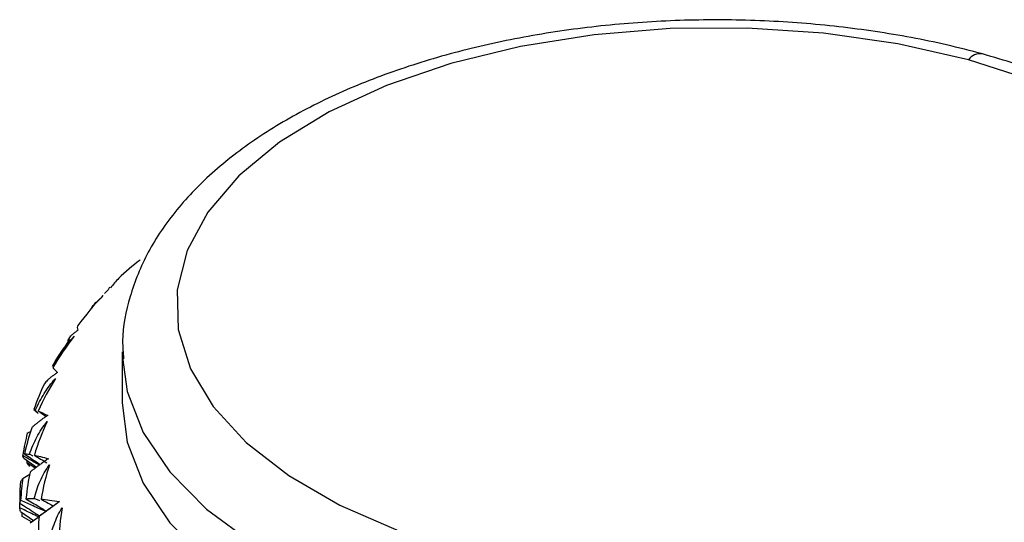
# Paper-space layout '_Trimetric' of a CAD drawing. Units: millimetres. Extents: x -91 to 91, y -13 to 128.
# Drawn here: x -13 to 5, y 101 to 110 of the extents above; entities that cross this region are included whole.
import ezdxf

# ---------------------------------------------------------------- set-up
doc = ezdxf.new("R2010")
doc.units = ezdxf.units.MM

psp = doc.layouts.new('_Trimetric')

# ---------------------------------------------------------------- linework, layer by layer
at = {"color": 7, "linetype": 'Continuous', "lineweight": 25}
for p, q in [((-11.262, 105.171), (-11.332, 105.105)), ((-11.977, 104.262), (-12.147, 103.987)), ((-11, 104.022), (-11, 103.079)), ((-11, 104.022), (-10.998, 103.922)), ((-12.637, 102.957), (-12.578, 102.913)), ((-12.759, 102.516), (-12.769, 102.484)), ((-12.759, 102.516), (-12.697, 102.552)), ((-12.649, 102.094), (-12.719, 102.129)), ((-12.824, 102.056), (-12.589, 101.888)), ((-12.764, 101.968), (-12.759, 102.009)), ((-12.611, 101.872), (-12.764, 101.968)), ((-12.833, 101.686), (-12.715, 101.762)), ((-12.897, 101.136), (-12.896, 101.22)), ((-12.528, 101.267), (-12.632, 101.308)), ((-12.221, 101.213), (-12.536, 100.982)), ((-12.161, 101.252), (-12.221, 101.212)), ((-12.887, 101.071), (-12.643, 100.903)), ((-12.857, 100.973), (-12.852, 101.047)), ((-12.679, 100.877), (-12.857, 100.973)), ((-12.704, 100.859), (-12.541, 100.976))]:
    psp.add_line(p, q, dxfattribs=at)
at = {"color": 7, "linetype": 'Continuous', "lineweight": 25, "flags": 128}
for points in [[(4.667, 109.434), (3.361, 109.73), (1.986, 109.927), (0.571, 110.021), (-0.855, 110.01), (-2.265, 109.895), (-3.628, 109.678), (-4.917, 109.364), (-6.106, 108.958), (-7.171, 108.468), (-8.09, 107.906), (-8.844, 107.283), (-9.418, 106.61), (-9.801, 105.902), (-9.984, 105.173), (-9.963, 104.438), (-9.74, 103.712), (-9.319, 103.01), (-8.708, 102.346), (-7.919, 101.734), (-6.97, 101.185), (-5.878, 100.712), (-4.667, 100.324)], [(-4.667, 100.324), (-3.361, 100.028), (-1.986, 99.831), (-0.571, 99.737), (0.855, 99.747), (2.265, 99.862), (3.628, 100.079), (4.917, 100.394), (6.106, 100.8), (7.171, 101.289), (8.09, 101.851), (8.844, 102.475), (9.418, 103.148), (9.801, 103.856), (9.984, 104.585), (9.963, 105.319), (9.74, 106.045), (9.319, 106.747), (8.708, 107.411), (7.919, 108.024), (6.97, 108.572), (5.878, 109.046), (4.667, 109.434)], [(-10.998, 103.922), (-10.908, 103.292), (-10.614, 102.534), (-10.122, 101.804), (-9.441, 101.114), (-8.585, 100.479), (-7.568, 99.91), (-6.411, 99.418), (-5.134, 99.011)], [(-11, 103.079), (-10.908, 102.349), (-10.614, 101.591), (-10.122, 100.861), (-9.441, 100.171), (-8.585, 99.536), (-7.568, 98.967), (-6.411, 98.475), (-5.134, 98.068)]]:
    psp.add_lwpolyline(points, dxfattribs=at)
at = {"color": 7, "linetype": 'Continuous', "lineweight": 25}
for centre, radius, start, end in [((4.886, 109.275), 0.27, 80.7375, 143.9667), ((-9.474, 101.365), 3.426, 181.5409, 182.2637)]:
    psp.add_arc(centre, radius, start, end, dxfattribs=at)
for points, knots in [([(4.929, 109.542), (4.707, 109.599), (4.066, 109.765), (2.951, 109.97), (1.586, 110.126), (0.196, 110.187), (-1.196, 110.153), (-2.57, 110.024), (-3.904, 109.803), (-5.179, 109.49), (-6.375, 109.09), (-7.475, 108.604), (-8.46, 108.035), (-9.314, 107.388), (-10.015, 106.668), (-10.546, 105.887), (-10.875, 105.067), (-11.017, 104.393), (-10.985, 104.007), (-10.976, 103.897)], [0, 0, 0, 0, 0.0332907, 0.0962826, 0.1591394, 0.2218993, 0.2846321, 0.3474003, 0.4102616, 0.4732929, 0.5365751, 0.6001874, 0.6641836, 0.7285274, 0.7928265, 0.8562182, 0.9176704, 0.9767391, 1, 1, 1, 1]), ([(10.976, 104.146), (10.973, 104.307), (10.965, 104.735), (10.754, 105.416), (10.375, 106.168), (9.828, 106.88), (9.123, 107.547), (8.264, 108.161), (7.264, 108.706), (6.154, 109.178), (5.336, 109.421), (4.929, 109.542)], [0, 0, 0, 0, 0.065394, 0.174449, 0.284631, 0.398054, 0.515371, 0.635719, 0.757569, 0.879594, 1, 1, 1, 1]), ([(-10.67, 105.725), (-10.809, 105.618), (-11.014, 105.459), (-11.17, 105.27), (-11.22, 105.21)], [0, 0, 0, 0, 0.679098, 1, 1, 1, 1]), ([(-11.231, 105.219), (-11.232, 105.219), (-11.248, 105.208), (-11.255, 105.189), (-11.262, 105.171)], [0, 0, 0, 0, 0.011184, 1, 1, 1, 1]), ([(-11.569, 104.838), (-11.566, 104.842), (-11.504, 104.929), (-11.427, 104.998), (-11.354, 105.065)], [0, 0, 0, 0, 0.044502, 1, 1, 1, 1]), ([(-11.823, 104.423), (-11.839, 104.412), (-11.872, 104.388), (-11.913, 104.355), (-11.949, 104.322), (-11.978, 104.289), (-12.001, 104.257), (-12.01, 104.237), (-12.015, 104.226)], [0, 0, 0, 0, 0.1480167, 0.3026384, 0.4645618, 0.6344084, 0.8127274, 1, 1, 1, 1]), ([(-12.199, 103.645), (-12.217, 103.632), (-12.254, 103.607), (-12.302, 103.57), (-12.346, 103.535), (-12.385, 103.5), (-12.418, 103.466), (-12.435, 103.445), (-12.443, 103.434)], [0, 0, 0, 0, 0.1480167, 0.3026384, 0.4645618, 0.6344084, 0.8127274, 1, 1, 1, 1]), ([(-12.606, 102.95), (-12.56, 103.054), (-12.507, 103.156), (-12.384, 103.353), (-12.314, 103.446), (-12.237, 103.53)], [0, 0, 0, 0, 0.5, 0.5, 1, 1, 1, 1]), ([(-12.381, 102.848), (-12.401, 102.835), (-12.442, 102.806), (-12.498, 102.767), (-12.549, 102.728), (-12.597, 102.69), (-12.64, 102.654), (-12.664, 102.631), (-12.676, 102.62)], [0, 0, 0, 0, 0.148017, 0.302638, 0.464562, 0.634408, 0.812727, 1, 1, 1, 1]), ([(-12.556, 102.929), (-12.513, 102.899), (-12.465, 102.865), (-12.416, 102.831), (-12.411, 102.827)], [0, 0, 0, 0, 0.886793, 1, 1, 1, 1]), ([(-12.719, 102.129), (-12.682, 102.236), (-12.637, 102.341), (-12.529, 102.545), (-12.465, 102.643), (-12.392, 102.732)], [0, 0, 0, 0, 0.5, 0.5, 1, 1, 1, 1]), ([(-12.811, 102.133), (-12.731, 102.079), (-12.634, 102.015), (-12.538, 101.95), (-12.521, 101.938)], [0, 0, 0, 0, 0.825349, 1, 1, 1, 1]), ([(-12.534, 101.929), (-12.571, 101.949), (-12.676, 102.006), (-12.778, 102.065), (-12.844, 102.103)], [0, 0, 0, 0, 0.3528928, 1, 1, 1, 1]), ([(-12.369, 102.046), (-12.39, 102.031), (-12.435, 102), (-12.496, 101.957), (-12.555, 101.914), (-12.61, 101.873), (-12.662, 101.834), (-12.693, 101.81), (-12.708, 101.797)], [0, 0, 0, 0, 0.148017, 0.302638, 0.464562, 0.634408, 0.812727, 1, 1, 1, 1]), ([(-12.632, 101.308), (-12.604, 101.417), (-12.569, 101.525), (-12.476, 101.735), (-12.419, 101.837), (-12.351, 101.931)], [0, 0, 0, 0, 0.5, 0.5, 1, 1, 1, 1]), ([(-12.898, 101.222), (-12.804, 101.162), (-12.68, 101.083), (-12.558, 101.002), (-12.529, 100.984)], [0, 0, 0, 0, 0.7661134, 1, 1, 1, 1]), ([(-12.412, 101.068), (-12.492, 101.102), (-12.649, 101.168), (-12.801, 101.236), (-12.876, 101.269)], [0, 0, 0, 0, 0.510841, 1, 1, 1, 1]), ([(-12.784, 101.303), (-12.704, 101.255), (-12.577, 101.179), (-12.451, 101.102), (-12.405, 101.073)], [0, 0, 0, 0, 0.630796, 1, 1, 1, 1]), ([(-12.161, 101.252), (-12.184, 101.235), (-12.231, 101.201), (-12.297, 101.153), (-12.362, 101.107), (-12.424, 101.062), (-12.485, 101.019), (-12.522, 100.993), (-12.541, 100.979)], [0, 0, 0, 0, 0.148017, 0.302638, 0.464562, 0.634408, 0.812727, 1, 1, 1, 1]), ([(-12.502, 101.298), (-12.459, 101.274), (-12.385, 101.232), (-12.31, 101.189), (-12.279, 101.171)], [0, 0, 0, 0, 0.574463, 1, 1, 1, 1]), ([(-12.55, 100.969), (-12.594, 100.989), (-12.711, 101.045), (-12.825, 101.101), (-12.897, 101.136)], [0, 0, 0, 0, 0.3706892, 1, 1, 1, 1]), ([(-12.346, 100.499), (-12.328, 100.609), (-12.302, 100.719), (-12.226, 100.935), (-12.177, 101.04), (-12.115, 101.138)], [0, 0, 0, 0, 0.5, 0.5, 1, 1, 1, 1])]:
    psp.add_open_spline(points, degree=3, knots=knots, dxfattribs=at)
for points in [[(-11.354, 105.065), (-11.529, 104.887), (-11.685, 104.703), (-11.821, 104.515)], [(-11.821, 104.515), (-11.837, 104.495), (-11.839, 104.465), (-11.823, 104.423)], [(-12.294, 103.757), (-12.167, 103.992), (-12.028, 104.176), (-11.889, 104.312)], [(-11.889, 104.312), (-12.046, 104.118), (-12.176, 103.923), (-12.286, 103.734)], [(-12.286, 103.734), (-12.272, 103.713), (-12.243, 103.683), (-12.199, 103.645)], [(-12.443, 103.434), (-12.516, 103.282), (-12.581, 103.123), (-12.637, 102.957)], [(-12.237, 103.53), (-12.359, 103.339), (-12.466, 103.137), (-12.556, 102.929)], [(-12.637, 102.957), (-12.636, 102.961), (-12.624, 102.957), (-12.606, 102.95)], [(-12.557, 102.885), (-12.58, 102.904), (-12.597, 102.917), (-12.609, 102.927)], [(-12.556, 102.929), (-12.514, 102.91), (-12.455, 102.883), (-12.381, 102.848)], [(-12.392, 102.732), (-12.486, 102.534), (-12.566, 102.326), (-12.629, 102.113)], [(-12.759, 102.516), (-12.792, 102.395), (-12.822, 102.257), (-12.844, 102.103)], [(-12.676, 102.62), (-12.726, 102.475), (-12.773, 102.313), (-12.811, 102.133)], [(-12.811, 102.133), (-12.791, 102.136), (-12.761, 102.135), (-12.719, 102.129)], [(-12.629, 102.113), (-12.56, 102.098), (-12.473, 102.076), (-12.369, 102.046)], [(-12.629, 102.113), (-12.551, 102.064), (-12.474, 102.016), (-12.398, 101.967)], [(-12.829, 102.063), (-12.838, 102.078), (-12.843, 102.092), (-12.844, 102.103)], [(-12.824, 102.056), (-12.826, 102.058), (-12.827, 102.06), (-12.829, 102.063)], [(-12.711, 101.9), (-12.73, 101.924), (-12.748, 101.946), (-12.764, 101.968)], [(-12.351, 101.931), (-12.417, 101.727), (-12.468, 101.515), (-12.502, 101.298)], [(-12.708, 101.797), (-12.74, 101.65), (-12.767, 101.485), (-12.784, 101.303)], [(-12.887, 101.611), (-12.896, 101.506), (-12.9, 101.393), (-12.899, 101.272)], [(-12.833, 101.686), (-12.863, 101.655), (-12.879, 101.631), (-12.887, 101.611)], [(-12.876, 101.269), (-12.87, 101.425), (-12.854, 101.564), (-12.833, 101.686)], [(-12.899, 101.272), (-12.899, 101.256), (-12.898, 101.239), (-12.898, 101.222)], [(-12.898, 101.222), (-12.898, 101.225), (-12.898, 101.227), (-12.897, 101.229)], [(-12.897, 101.229), (-12.895, 101.245), (-12.889, 101.258), (-12.876, 101.269)], [(-12.784, 101.303), (-12.744, 101.309), (-12.694, 101.311), (-12.632, 101.308)], [(-12.502, 101.298), (-12.408, 101.289), (-12.295, 101.273), (-12.161, 101.252)], [(-12.887, 101.071), (-12.892, 101.093), (-12.895, 101.115), (-12.897, 101.136)], [(-12.115, 101.138), (-12.153, 100.924), (-12.173, 100.71), (-12.178, 100.499)], [(-12.541, 100.979), (-12.553, 100.83), (-12.559, 100.665), (-12.555, 100.482)]]:
    psp.add_open_spline(points, degree=3, dxfattribs=at)

doc.saveas('drawing.dxf')
